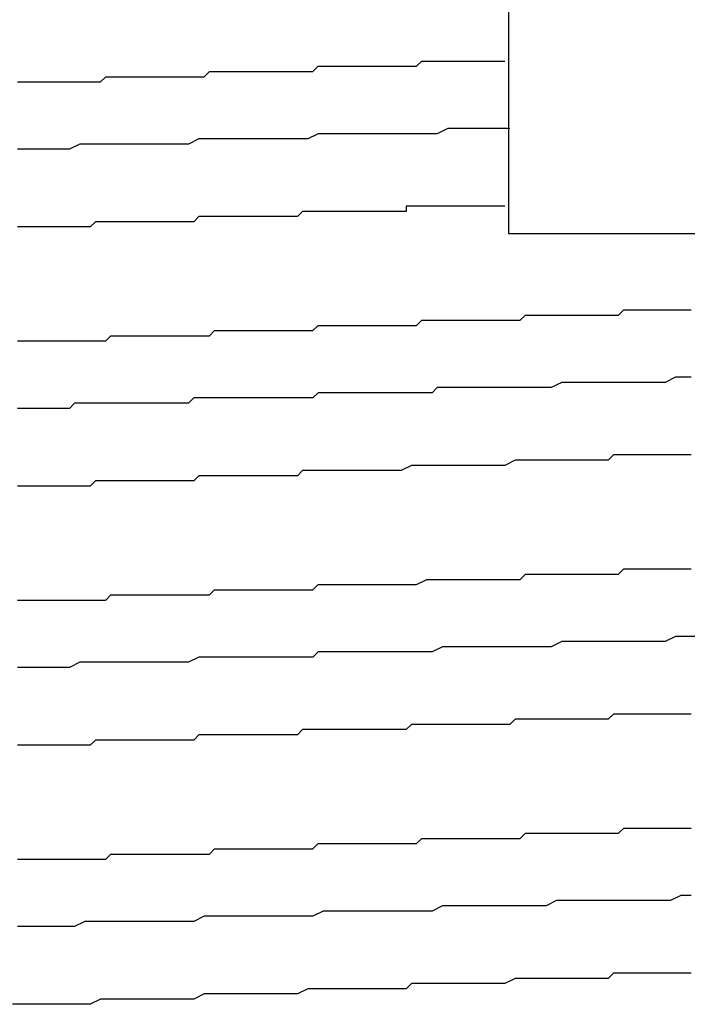
# Model space of a CAD drawing. Extents: x 0 to 2730, y 0 to 1931.
# Drawn here: x 1372 to 1374, y 1546 to 1548 of the extents above; entities that cross this region are included whole.
import ezdxf

# ---------------------------------------------------------------- set-up
doc = ezdxf.new("R2010")
doc.units = 0
doc.header["$LTSCALE"] = 6.5
doc.layers.add('VISIBLE__ISO_', color=7, linetype='CONTINUOUS')

msp = doc.modelspace()

# ---------------------------------------------------------------- linework, layer by layer
at = {"layer": 'VISIBLE__ISO_'}
for p, q in [((1373.3775, 1553.6377), (1373.3775, 1547.3377)), ((1373.3775, 1547.3377), (1376.147, 1547.3377))]:
    msp.add_line(p, q, dxfattribs=at)
for points in [[(1372.43, 1547.63, 0), (1372.44, 1547.63, 0), (1372.45, 1547.63, 0), (1372.46, 1547.63, 0), (1372.46, 1547.63, 0), (1372.47, 1547.63, 0), (1372.48, 1547.63, 0), (1372.49, 1547.63, 0), (1372.5, 1547.63, 0), (1372.51, 1547.63, 0), (1372.51, 1547.63, 0), (1372.52, 1547.63, 0), (1372.53, 1547.63, 0), (1372.54, 1547.63, 0), (1372.55, 1547.63, 0), (1372.56, 1547.63, 0), (1372.57, 1547.63, 0), (1372.57, 1547.63, 0), (1372.58, 1547.63, 0), (1372.59, 1547.63, 0), (1372.6, 1547.64, 0), (1372.61, 1547.64, 0), (1372.62, 1547.64, 0), (1372.63, 1547.64, 0), (1372.63, 1547.64, 0), (1372.64, 1547.64, 0), (1372.65, 1547.64, 0), (1372.66, 1547.64, 0), (1372.67, 1547.64, 0), (1372.68, 1547.64, 0), (1372.69, 1547.64, 0), (1372.69, 1547.64, 0), (1372.7, 1547.64, 0), (1372.71, 1547.64, 0), (1372.72, 1547.64, 0), (1372.73, 1547.64, 0), (1372.74, 1547.64, 0), (1372.75, 1547.64, 0), (1372.76, 1547.64, 0), (1372.76, 1547.64, 0), (1372.77, 1547.64, 0), (1372.78, 1547.64, 0), (1372.79, 1547.64, 0), (1372.8, 1547.65, 0), (1372.81, 1547.65, 0), (1372.82, 1547.65, 0), (1372.83, 1547.65, 0), (1372.83, 1547.65, 0), (1372.84, 1547.65, 0), (1372.85, 1547.65, 0), (1372.86, 1547.65, 0), (1372.87, 1547.65, 0), (1372.88, 1547.65, 0), (1372.89, 1547.65, 0), (1372.9, 1547.65, 0), (1372.9, 1547.65, 0), (1372.91, 1547.65, 0), (1372.92, 1547.65, 0), (1372.93, 1547.65, 0), (1372.94, 1547.65, 0), (1372.95, 1547.65, 0), (1372.96, 1547.65, 0), (1372.97, 1547.65, 0), (1372.97, 1547.65, 0), (1372.98, 1547.65, 0), (1372.99, 1547.65, 0), (1373, 1547.65, 0), (1373.01, 1547.66, 0), (1373.02, 1547.66, 0), (1373.03, 1547.66, 0), (1373.04, 1547.66, 0), (1373.05, 1547.66, 0), (1373.05, 1547.66, 0), (1373.06, 1547.66, 0), (1373.07, 1547.66, 0), (1373.08, 1547.66, 0), (1373.09, 1547.66, 0), (1373.1, 1547.66, 0), (1373.11, 1547.66, 0), (1373.12, 1547.66, 0), (1373.12, 1547.66, 0), (1373.13, 1547.66, 0), (1373.14, 1547.66, 0), (1373.15, 1547.66, 0), (1373.16, 1547.66, 0), (1373.17, 1547.66, 0), (1373.18, 1547.66, 0), (1373.19, 1547.66, 0), (1373.19, 1547.66, 0), (1373.2, 1547.66, 0), (1373.21, 1547.67, 0), (1373.22, 1547.67, 0), (1373.23, 1547.67, 0), (1373.24, 1547.67, 0), (1373.25, 1547.67, 0), (1373.25, 1547.67, 0), (1373.26, 1547.67, 0), (1373.27, 1547.67, 0), (1373.28, 1547.67, 0), (1373.29, 1547.67, 0), (1373.3, 1547.67, 0), (1373.31, 1547.67, 0), (1373.31, 1547.67, 0), (1373.32, 1547.67, 0), (1373.33, 1547.67, 0), (1373.34, 1547.67, 0), (1373.35, 1547.67, 0), (1373.36, 1547.67, 0), (1373.37, 1547.67, 0), (1373.37, 1547.67, 0)], [(1373.38, 1547.54, 0), (1373.36, 1547.54, 0), (1373.35, 1547.54, 0), (1373.33, 1547.54, 0), (1373.32, 1547.54, 0), (1373.3, 1547.54, 0), (1373.29, 1547.54, 0), (1373.27, 1547.54, 0), (1373.26, 1547.54, 0), (1373.24, 1547.53, 0), (1373.23, 1547.53, 0), (1373.21, 1547.53, 0), (1373.19, 1547.53, 0), (1373.18, 1547.53, 0), (1373.16, 1547.53, 0), (1373.15, 1547.53, 0), (1373.13, 1547.53, 0), (1373.12, 1547.53, 0), (1373.1, 1547.53, 0), (1373.09, 1547.53, 0), (1373.07, 1547.53, 0), (1373.06, 1547.53, 0), (1373.04, 1547.53, 0), (1373.03, 1547.53, 0), (1373.01, 1547.53, 0), (1372.99, 1547.52, 0), (1372.98, 1547.52, 0), (1372.96, 1547.52, 0), (1372.95, 1547.52, 0), (1372.93, 1547.52, 0), (1372.92, 1547.52, 0), (1372.9, 1547.52, 0), (1372.89, 1547.52, 0), (1372.87, 1547.52, 0), (1372.86, 1547.52, 0), (1372.84, 1547.52, 0), (1372.82, 1547.52, 0), (1372.81, 1547.52, 0), (1372.79, 1547.52, 0), (1372.78, 1547.52, 0), (1372.76, 1547.51, 0), (1372.75, 1547.51, 0), (1372.73, 1547.51, 0), (1372.72, 1547.51, 0), (1372.7, 1547.51, 0), (1372.69, 1547.51, 0), (1372.67, 1547.51, 0), (1372.66, 1547.51, 0), (1372.64, 1547.51, 0), (1372.63, 1547.51, 0), (1372.61, 1547.51, 0), (1372.59, 1547.51, 0), (1372.58, 1547.51, 0), (1372.56, 1547.51, 0), (1372.55, 1547.51, 0), (1372.53, 1547.5, 0), (1372.52, 1547.5, 0), (1372.5, 1547.5, 0), (1372.49, 1547.5, 0), (1372.47, 1547.5, 0), (1372.46, 1547.5, 0), (1372.44, 1547.5, 0), (1372.43, 1547.5, 0)], [(1373.37, 1547.39, 0), (1373.37, 1547.39, 0), (1373.36, 1547.39, 0), (1373.35, 1547.39, 0), (1373.34, 1547.39, 0), (1373.33, 1547.39, 0), (1373.32, 1547.39, 0), (1373.31, 1547.39, 0), (1373.3, 1547.39, 0), (1373.29, 1547.39, 0), (1373.28, 1547.39, 0), (1373.28, 1547.39, 0), (1373.27, 1547.39, 0), (1373.26, 1547.39, 0), (1373.25, 1547.39, 0), (1373.24, 1547.39, 0), (1373.23, 1547.39, 0), (1373.22, 1547.39, 0), (1373.21, 1547.39, 0), (1373.2, 1547.39, 0), (1373.19, 1547.39, 0), (1373.18, 1547.39, 0), (1373.18, 1547.38, 0), (1373.17, 1547.38, 0), (1373.16, 1547.38, 0), (1373.15, 1547.38, 0), (1373.14, 1547.38, 0), (1373.13, 1547.38, 0), (1373.12, 1547.38, 0), (1373.11, 1547.38, 0), (1373.1, 1547.38, 0), (1373.09, 1547.38, 0), (1373.08, 1547.38, 0), (1373.07, 1547.38, 0), (1373.06, 1547.38, 0), (1373.06, 1547.38, 0), (1373.05, 1547.38, 0), (1373.04, 1547.38, 0), (1373.03, 1547.38, 0), (1373.02, 1547.38, 0), (1373.01, 1547.38, 0), (1373, 1547.38, 0), (1372.99, 1547.38, 0), (1372.98, 1547.38, 0), (1372.97, 1547.37, 0), (1372.96, 1547.37, 0), (1372.95, 1547.37, 0), (1372.94, 1547.37, 0), (1372.94, 1547.37, 0), (1372.93, 1547.37, 0), (1372.92, 1547.37, 0), (1372.91, 1547.37, 0), (1372.9, 1547.37, 0), (1372.89, 1547.37, 0), (1372.88, 1547.37, 0), (1372.87, 1547.37, 0), (1372.86, 1547.37, 0), (1372.85, 1547.37, 0), (1372.84, 1547.37, 0), (1372.83, 1547.37, 0), (1372.82, 1547.37, 0), (1372.82, 1547.37, 0), (1372.81, 1547.37, 0), (1372.8, 1547.37, 0), (1372.79, 1547.37, 0), (1372.78, 1547.37, 0), (1372.77, 1547.36, 0), (1372.76, 1547.36, 0), (1372.75, 1547.36, 0), (1372.74, 1547.36, 0), (1372.73, 1547.36, 0), (1372.72, 1547.36, 0), (1372.71, 1547.36, 0), (1372.71, 1547.36, 0), (1372.7, 1547.36, 0), (1372.69, 1547.36, 0), (1372.68, 1547.36, 0), (1372.67, 1547.36, 0), (1372.66, 1547.36, 0), (1372.65, 1547.36, 0), (1372.64, 1547.36, 0), (1372.63, 1547.36, 0), (1372.62, 1547.36, 0), (1372.61, 1547.36, 0), (1372.61, 1547.36, 0), (1372.6, 1547.36, 0), (1372.59, 1547.36, 0), (1372.58, 1547.36, 0), (1372.57, 1547.35, 0), (1372.56, 1547.35, 0), (1372.55, 1547.35, 0), (1372.54, 1547.35, 0), (1372.53, 1547.35, 0), (1372.52, 1547.35, 0), (1372.52, 1547.35, 0), (1372.51, 1547.35, 0), (1372.5, 1547.35, 0), (1372.49, 1547.35, 0), (1372.48, 1547.35, 0), (1372.47, 1547.35, 0), (1372.46, 1547.35, 0), (1372.45, 1547.35, 0), (1372.45, 1547.35, 0), (1372.44, 1547.35, 0), (1372.43, 1547.35, 0)], [(1372.43, 1547.13, 0), (1372.44, 1547.13, 0), (1372.45, 1547.13, 0), (1372.46, 1547.13, 0), (1372.47, 1547.13, 0), (1372.48, 1547.13, 0), (1372.49, 1547.13, 0), (1372.5, 1547.13, 0), (1372.52, 1547.13, 0), (1372.53, 1547.13, 0), (1372.54, 1547.13, 0), (1372.55, 1547.13, 0), (1372.56, 1547.13, 0), (1372.57, 1547.13, 0), (1372.59, 1547.13, 0), (1372.6, 1547.13, 0), (1372.61, 1547.14, 0), (1372.62, 1547.14, 0), (1372.63, 1547.14, 0), (1372.64, 1547.14, 0), (1372.65, 1547.14, 0), (1372.67, 1547.14, 0), (1372.68, 1547.14, 0), (1372.69, 1547.14, 0), (1372.7, 1547.14, 0), (1372.71, 1547.14, 0), (1372.73, 1547.14, 0), (1372.74, 1547.14, 0), (1372.75, 1547.14, 0), (1372.76, 1547.14, 0), (1372.77, 1547.14, 0), (1372.78, 1547.14, 0), (1372.8, 1547.14, 0), (1372.81, 1547.15, 0), (1372.82, 1547.15, 0), (1372.83, 1547.15, 0), (1372.84, 1547.15, 0), (1372.86, 1547.15, 0), (1372.87, 1547.15, 0), (1372.88, 1547.15, 0), (1372.89, 1547.15, 0), (1372.9, 1547.15, 0), (1372.91, 1547.15, 0), (1372.93, 1547.15, 0), (1372.94, 1547.15, 0), (1372.95, 1547.15, 0), (1372.96, 1547.15, 0), (1372.97, 1547.15, 0), (1372.99, 1547.15, 0), (1373, 1547.15, 0), (1373.01, 1547.16, 0), (1373.02, 1547.16, 0), (1373.03, 1547.16, 0), (1373.05, 1547.16, 0), (1373.06, 1547.16, 0), (1373.07, 1547.16, 0), (1373.08, 1547.16, 0), (1373.09, 1547.16, 0), (1373.11, 1547.16, 0), (1373.12, 1547.16, 0), (1373.13, 1547.16, 0), (1373.14, 1547.16, 0), (1373.15, 1547.16, 0), (1373.17, 1547.16, 0), (1373.18, 1547.16, 0), (1373.19, 1547.16, 0), (1373.2, 1547.16, 0), (1373.21, 1547.17, 0), (1373.22, 1547.17, 0), (1373.24, 1547.17, 0), (1373.25, 1547.17, 0), (1373.26, 1547.17, 0), (1373.27, 1547.17, 0), (1373.28, 1547.17, 0), (1373.3, 1547.17, 0), (1373.31, 1547.17, 0), (1373.32, 1547.17, 0), (1373.33, 1547.17, 0), (1373.34, 1547.17, 0), (1373.35, 1547.17, 0), (1373.37, 1547.17, 0), (1373.38, 1547.17, 0), (1373.39, 1547.17, 0), (1373.4, 1547.17, 0), (1373.41, 1547.18, 0), (1373.42, 1547.18, 0), (1373.43, 1547.18, 0), (1373.45, 1547.18, 0), (1373.46, 1547.18, 0), (1373.47, 1547.18, 0), (1373.48, 1547.18, 0), (1373.49, 1547.18, 0), (1373.5, 1547.18, 0), (1373.51, 1547.18, 0), (1373.52, 1547.18, 0), (1373.54, 1547.18, 0), (1373.55, 1547.18, 0), (1373.56, 1547.18, 0), (1373.57, 1547.18, 0), (1373.58, 1547.18, 0), (1373.59, 1547.18, 0), (1373.6, 1547.19, 0), (1373.61, 1547.19, 0), (1373.62, 1547.19, 0), (1373.64, 1547.19, 0), (1373.65, 1547.19, 0), (1373.66, 1547.19, 0), (1373.67, 1547.19, 0), (1373.68, 1547.19, 0), (1373.69, 1547.19, 0), (1373.7, 1547.19, 0), (1373.71, 1547.19, 0), (1373.72, 1547.19, 0), (1373.73, 1547.19, 0)], [(1373.73, 1547.06, 0), (1373.71, 1547.06, 0), (1373.7, 1547.06, 0), (1373.68, 1547.05, 0), (1373.67, 1547.05, 0), (1373.66, 1547.05, 0), (1373.64, 1547.05, 0), (1373.63, 1547.05, 0), (1373.62, 1547.05, 0), (1373.6, 1547.05, 0), (1373.59, 1547.05, 0), (1373.57, 1547.05, 0), (1373.56, 1547.05, 0), (1373.55, 1547.05, 0), (1373.53, 1547.05, 0), (1373.52, 1547.05, 0), (1373.5, 1547.05, 0), (1373.49, 1547.05, 0), (1373.48, 1547.05, 0), (1373.46, 1547.04, 0), (1373.45, 1547.04, 0), (1373.43, 1547.04, 0), (1373.42, 1547.04, 0), (1373.4, 1547.04, 0), (1373.39, 1547.04, 0), (1373.38, 1547.04, 0), (1373.36, 1547.04, 0), (1373.35, 1547.04, 0), (1373.33, 1547.04, 0), (1373.32, 1547.04, 0), (1373.3, 1547.04, 0), (1373.29, 1547.04, 0), (1373.27, 1547.04, 0), (1373.26, 1547.04, 0), (1373.24, 1547.04, 0), (1373.23, 1547.03, 0), (1373.22, 1547.03, 0), (1373.2, 1547.03, 0), (1373.19, 1547.03, 0), (1373.17, 1547.03, 0), (1373.16, 1547.03, 0), (1373.14, 1547.03, 0), (1373.13, 1547.03, 0), (1373.11, 1547.03, 0), (1373.1, 1547.03, 0), (1373.08, 1547.03, 0), (1373.07, 1547.03, 0), (1373.05, 1547.03, 0), (1373.04, 1547.03, 0), (1373.02, 1547.03, 0), (1373.01, 1547.03, 0), (1373, 1547.02, 0), (1372.98, 1547.02, 0), (1372.97, 1547.02, 0), (1372.95, 1547.02, 0), (1372.94, 1547.02, 0), (1372.92, 1547.02, 0), (1372.91, 1547.02, 0), (1372.89, 1547.02, 0), (1372.88, 1547.02, 0), (1372.86, 1547.02, 0), (1372.85, 1547.02, 0), (1372.83, 1547.02, 0), (1372.82, 1547.02, 0), (1372.8, 1547.02, 0), (1372.79, 1547.02, 0), (1372.77, 1547.02, 0), (1372.76, 1547.01, 0), (1372.75, 1547.01, 0), (1372.73, 1547.01, 0), (1372.72, 1547.01, 0), (1372.7, 1547.01, 0), (1372.69, 1547.01, 0), (1372.67, 1547.01, 0), (1372.66, 1547.01, 0), (1372.64, 1547.01, 0), (1372.63, 1547.01, 0), (1372.61, 1547.01, 0), (1372.6, 1547.01, 0), (1372.59, 1547.01, 0), (1372.57, 1547.01, 0), (1372.56, 1547.01, 0), (1372.54, 1547.01, 0), (1372.53, 1547, 0), (1372.51, 1547, 0), (1372.5, 1547, 0), (1372.49, 1547, 0), (1372.47, 1547, 0), (1372.46, 1547, 0), (1372.44, 1547, 0), (1372.43, 1547, 0)], [(1373.73, 1546.91, 0), (1373.72, 1546.91, 0), (1373.71, 1546.91, 0), (1373.7, 1546.91, 0), (1373.69, 1546.91, 0), (1373.68, 1546.91, 0), (1373.67, 1546.91, 0), (1373.66, 1546.91, 0), (1373.64, 1546.91, 0), (1373.63, 1546.91, 0), (1373.62, 1546.91, 0), (1373.61, 1546.91, 0), (1373.6, 1546.91, 0), (1373.59, 1546.91, 0), (1373.58, 1546.91, 0), (1373.57, 1546.9, 0), (1373.56, 1546.9, 0), (1373.55, 1546.9, 0), (1373.53, 1546.9, 0), (1373.52, 1546.9, 0), (1373.51, 1546.9, 0), (1373.5, 1546.9, 0), (1373.49, 1546.9, 0), (1373.48, 1546.9, 0), (1373.47, 1546.9, 0), (1373.46, 1546.9, 0), (1373.44, 1546.9, 0), (1373.43, 1546.9, 0), (1373.42, 1546.9, 0), (1373.41, 1546.9, 0), (1373.4, 1546.9, 0), (1373.39, 1546.9, 0), (1373.37, 1546.89, 0), (1373.36, 1546.89, 0), (1373.35, 1546.89, 0), (1373.34, 1546.89, 0), (1373.33, 1546.89, 0), (1373.32, 1546.89, 0), (1373.3, 1546.89, 0), (1373.29, 1546.89, 0), (1373.28, 1546.89, 0), (1373.27, 1546.89, 0), (1373.26, 1546.89, 0), (1373.25, 1546.89, 0), (1373.23, 1546.89, 0), (1373.22, 1546.89, 0), (1373.21, 1546.89, 0), (1373.2, 1546.89, 0), (1373.19, 1546.89, 0), (1373.17, 1546.88, 0), (1373.16, 1546.88, 0), (1373.15, 1546.88, 0), (1373.14, 1546.88, 0), (1373.13, 1546.88, 0), (1373.12, 1546.88, 0), (1373.1, 1546.88, 0), (1373.09, 1546.88, 0), (1373.08, 1546.88, 0), (1373.07, 1546.88, 0), (1373.06, 1546.88, 0), (1373.04, 1546.88, 0), (1373.03, 1546.88, 0), (1373.02, 1546.88, 0), (1373.01, 1546.88, 0), (1373, 1546.88, 0), (1372.98, 1546.88, 0), (1372.97, 1546.87, 0), (1372.96, 1546.87, 0), (1372.95, 1546.87, 0), (1372.94, 1546.87, 0), (1372.92, 1546.87, 0), (1372.91, 1546.87, 0), (1372.9, 1546.87, 0), (1372.89, 1546.87, 0), (1372.88, 1546.87, 0), (1372.86, 1546.87, 0), (1372.85, 1546.87, 0), (1372.84, 1546.87, 0), (1372.83, 1546.87, 0), (1372.82, 1546.87, 0), (1372.8, 1546.87, 0), (1372.79, 1546.87, 0), (1372.78, 1546.87, 0), (1372.77, 1546.86, 0), (1372.76, 1546.86, 0), (1372.74, 1546.86, 0), (1372.73, 1546.86, 0), (1372.72, 1546.86, 0), (1372.71, 1546.86, 0), (1372.7, 1546.86, 0), (1372.69, 1546.86, 0), (1372.67, 1546.86, 0), (1372.66, 1546.86, 0), (1372.65, 1546.86, 0), (1372.64, 1546.86, 0), (1372.63, 1546.86, 0), (1372.62, 1546.86, 0), (1372.6, 1546.86, 0), (1372.59, 1546.86, 0), (1372.58, 1546.86, 0), (1372.57, 1546.85, 0), (1372.56, 1546.85, 0), (1372.55, 1546.85, 0), (1372.53, 1546.85, 0), (1372.52, 1546.85, 0), (1372.51, 1546.85, 0), (1372.5, 1546.85, 0), (1372.49, 1546.85, 0), (1372.48, 1546.85, 0), (1372.47, 1546.85, 0), (1372.45, 1546.85, 0), (1372.44, 1546.85, 0), (1372.43, 1546.85, 0)], [(1372.43, 1546.63, 0), (1372.45, 1546.63, 0), (1372.46, 1546.63, 0), (1372.48, 1546.63, 0), (1372.49, 1546.63, 0), (1372.51, 1546.63, 0), (1372.52, 1546.63, 0), (1372.54, 1546.63, 0), (1372.55, 1546.63, 0), (1372.57, 1546.63, 0), (1372.58, 1546.63, 0), (1372.6, 1546.63, 0), (1372.61, 1546.64, 0), (1372.63, 1546.64, 0), (1372.64, 1546.64, 0), (1372.66, 1546.64, 0), (1372.67, 1546.64, 0), (1372.69, 1546.64, 0), (1372.7, 1546.64, 0), (1372.72, 1546.64, 0), (1372.73, 1546.64, 0), (1372.75, 1546.64, 0), (1372.77, 1546.64, 0), (1372.78, 1546.64, 0), (1372.8, 1546.64, 0), (1372.81, 1546.65, 0), (1372.83, 1546.65, 0), (1372.84, 1546.65, 0), (1372.86, 1546.65, 0), (1372.87, 1546.65, 0), (1372.89, 1546.65, 0), (1372.91, 1546.65, 0), (1372.92, 1546.65, 0), (1372.94, 1546.65, 0), (1372.95, 1546.65, 0), (1372.97, 1546.65, 0), (1372.98, 1546.65, 0), (1373, 1546.65, 0), (1373.01, 1546.66, 0), (1373.03, 1546.66, 0), (1373.05, 1546.66, 0), (1373.06, 1546.66, 0), (1373.08, 1546.66, 0), (1373.09, 1546.66, 0), (1373.11, 1546.66, 0), (1373.12, 1546.66, 0), (1373.14, 1546.66, 0), (1373.15, 1546.66, 0), (1373.17, 1546.66, 0), (1373.18, 1546.66, 0), (1373.2, 1546.66, 0), (1373.22, 1546.67, 0), (1373.23, 1546.67, 0), (1373.25, 1546.67, 0), (1373.26, 1546.67, 0), (1373.28, 1546.67, 0), (1373.29, 1546.67, 0), (1373.31, 1546.67, 0), (1373.32, 1546.67, 0), (1373.34, 1546.67, 0), (1373.35, 1546.67, 0), (1373.37, 1546.67, 0), (1373.38, 1546.67, 0), (1373.4, 1546.67, 0), (1373.41, 1546.68, 0), (1373.43, 1546.68, 0), (1373.44, 1546.68, 0), (1373.46, 1546.68, 0), (1373.47, 1546.68, 0), (1373.49, 1546.68, 0), (1373.5, 1546.68, 0), (1373.52, 1546.68, 0), (1373.53, 1546.68, 0), (1373.55, 1546.68, 0), (1373.56, 1546.68, 0), (1373.58, 1546.68, 0), (1373.59, 1546.68, 0), (1373.6, 1546.69, 0), (1373.62, 1546.69, 0), (1373.63, 1546.69, 0), (1373.65, 1546.69, 0), (1373.66, 1546.69, 0), (1373.68, 1546.69, 0), (1373.69, 1546.69, 0), (1373.7, 1546.69, 0), (1373.72, 1546.69, 0), (1373.73, 1546.69, 0)], [(1373.74, 1546.56, 0), (1373.72, 1546.56, 0), (1373.71, 1546.56, 0), (1373.7, 1546.56, 0), (1373.68, 1546.55, 0), (1373.67, 1546.55, 0), (1373.66, 1546.55, 0), (1373.64, 1546.55, 0), (1373.63, 1546.55, 0), (1373.62, 1546.55, 0), (1373.6, 1546.55, 0), (1373.59, 1546.55, 0), (1373.57, 1546.55, 0), (1373.56, 1546.55, 0), (1373.55, 1546.55, 0), (1373.53, 1546.55, 0), (1373.52, 1546.55, 0), (1373.5, 1546.55, 0), (1373.49, 1546.55, 0), (1373.48, 1546.55, 0), (1373.46, 1546.54, 0), (1373.45, 1546.54, 0), (1373.43, 1546.54, 0), (1373.42, 1546.54, 0), (1373.41, 1546.54, 0), (1373.39, 1546.54, 0), (1373.38, 1546.54, 0), (1373.36, 1546.54, 0), (1373.35, 1546.54, 0), (1373.33, 1546.54, 0), (1373.32, 1546.54, 0), (1373.3, 1546.54, 0), (1373.29, 1546.54, 0), (1373.28, 1546.54, 0), (1373.26, 1546.54, 0), (1373.25, 1546.54, 0), (1373.23, 1546.53, 0), (1373.22, 1546.53, 0), (1373.2, 1546.53, 0), (1373.19, 1546.53, 0), (1373.17, 1546.53, 0), (1373.16, 1546.53, 0), (1373.14, 1546.53, 0), (1373.13, 1546.53, 0), (1373.11, 1546.53, 0), (1373.1, 1546.53, 0), (1373.09, 1546.53, 0), (1373.07, 1546.53, 0), (1373.06, 1546.53, 0), (1373.04, 1546.53, 0), (1373.03, 1546.53, 0), (1373.01, 1546.53, 0), (1373, 1546.52, 0), (1372.98, 1546.52, 0), (1372.97, 1546.52, 0), (1372.95, 1546.52, 0), (1372.94, 1546.52, 0), (1372.92, 1546.52, 0), (1372.91, 1546.52, 0), (1372.89, 1546.52, 0), (1372.88, 1546.52, 0), (1372.86, 1546.52, 0), (1372.85, 1546.52, 0), (1372.84, 1546.52, 0), (1372.82, 1546.52, 0), (1372.81, 1546.52, 0), (1372.79, 1546.52, 0), (1372.78, 1546.52, 0), (1372.76, 1546.51, 0), (1372.75, 1546.51, 0), (1372.73, 1546.51, 0), (1372.72, 1546.51, 0), (1372.7, 1546.51, 0), (1372.69, 1546.51, 0), (1372.67, 1546.51, 0), (1372.66, 1546.51, 0), (1372.65, 1546.51, 0), (1372.63, 1546.51, 0), (1372.62, 1546.51, 0), (1372.6, 1546.51, 0), (1372.59, 1546.51, 0), (1372.57, 1546.51, 0), (1372.56, 1546.51, 0), (1372.55, 1546.51, 0), (1372.53, 1546.5, 0), (1372.52, 1546.5, 0), (1372.5, 1546.5, 0), (1372.49, 1546.5, 0), (1372.47, 1546.5, 0), (1372.46, 1546.5, 0), (1372.45, 1546.5, 0), (1372.43, 1546.5, 0)], [(1373.73, 1546.41, 0), (1373.72, 1546.41, 0), (1373.71, 1546.41, 0), (1373.7, 1546.41, 0), (1373.69, 1546.41, 0), (1373.68, 1546.41, 0), (1373.67, 1546.41, 0), (1373.66, 1546.41, 0), (1373.65, 1546.41, 0), (1373.64, 1546.41, 0), (1373.63, 1546.41, 0), (1373.61, 1546.41, 0), (1373.6, 1546.41, 0), (1373.59, 1546.41, 0), (1373.58, 1546.41, 0), (1373.57, 1546.4, 0), (1373.56, 1546.4, 0), (1373.55, 1546.4, 0), (1373.54, 1546.4, 0), (1373.53, 1546.4, 0), (1373.51, 1546.4, 0), (1373.5, 1546.4, 0), (1373.49, 1546.4, 0), (1373.48, 1546.4, 0), (1373.47, 1546.4, 0), (1373.46, 1546.4, 0), (1373.45, 1546.4, 0), (1373.43, 1546.4, 0), (1373.42, 1546.4, 0), (1373.41, 1546.4, 0), (1373.4, 1546.4, 0), (1373.39, 1546.4, 0), (1373.38, 1546.39, 0), (1373.36, 1546.39, 0), (1373.35, 1546.39, 0), (1373.34, 1546.39, 0), (1373.33, 1546.39, 0), (1373.32, 1546.39, 0), (1373.31, 1546.39, 0), (1373.29, 1546.39, 0), (1373.28, 1546.39, 0), (1373.27, 1546.39, 0), (1373.26, 1546.39, 0), (1373.25, 1546.39, 0), (1373.24, 1546.39, 0), (1373.22, 1546.39, 0), (1373.21, 1546.39, 0), (1373.2, 1546.39, 0), (1373.19, 1546.39, 0), (1373.18, 1546.38, 0), (1373.16, 1546.38, 0), (1373.15, 1546.38, 0), (1373.14, 1546.38, 0), (1373.13, 1546.38, 0), (1373.12, 1546.38, 0), (1373.1, 1546.38, 0), (1373.09, 1546.38, 0), (1373.08, 1546.38, 0), (1373.07, 1546.38, 0), (1373.06, 1546.38, 0), (1373.04, 1546.38, 0), (1373.03, 1546.38, 0), (1373.02, 1546.38, 0), (1373.01, 1546.38, 0), (1373, 1546.38, 0), (1372.98, 1546.38, 0), (1372.97, 1546.37, 0), (1372.96, 1546.37, 0), (1372.95, 1546.37, 0), (1372.94, 1546.37, 0), (1372.92, 1546.37, 0), (1372.91, 1546.37, 0), (1372.9, 1546.37, 0), (1372.89, 1546.37, 0), (1372.88, 1546.37, 0), (1372.86, 1546.37, 0), (1372.85, 1546.37, 0), (1372.84, 1546.37, 0), (1372.83, 1546.37, 0), (1372.82, 1546.37, 0), (1372.81, 1546.37, 0), (1372.79, 1546.37, 0), (1372.78, 1546.37, 0), (1372.77, 1546.36, 0), (1372.76, 1546.36, 0), (1372.75, 1546.36, 0), (1372.73, 1546.36, 0), (1372.72, 1546.36, 0), (1372.71, 1546.36, 0), (1372.7, 1546.36, 0), (1372.69, 1546.36, 0), (1372.67, 1546.36, 0), (1372.66, 1546.36, 0), (1372.65, 1546.36, 0), (1372.64, 1546.36, 0), (1372.63, 1546.36, 0), (1372.62, 1546.36, 0), (1372.6, 1546.36, 0), (1372.59, 1546.36, 0), (1372.58, 1546.36, 0), (1372.57, 1546.35, 0), (1372.56, 1546.35, 0), (1372.55, 1546.35, 0), (1372.53, 1546.35, 0), (1372.52, 1546.35, 0), (1372.51, 1546.35, 0), (1372.5, 1546.35, 0), (1372.49, 1546.35, 0), (1372.48, 1546.35, 0), (1372.47, 1546.35, 0), (1372.45, 1546.35, 0), (1372.44, 1546.35, 0), (1372.43, 1546.35, 0)], [(1372.43, 1546.13, 0), (1372.45, 1546.13, 0), (1372.46, 1546.13, 0), (1372.48, 1546.13, 0), (1372.49, 1546.13, 0), (1372.51, 1546.13, 0), (1372.52, 1546.13, 0), (1372.54, 1546.13, 0), (1372.55, 1546.13, 0), (1372.57, 1546.13, 0), (1372.58, 1546.13, 0), (1372.6, 1546.13, 0), (1372.61, 1546.14, 0), (1372.63, 1546.14, 0), (1372.64, 1546.14, 0), (1372.66, 1546.14, 0), (1372.67, 1546.14, 0), (1372.69, 1546.14, 0), (1372.7, 1546.14, 0), (1372.72, 1546.14, 0), (1372.73, 1546.14, 0), (1372.75, 1546.14, 0), (1372.76, 1546.14, 0), (1372.78, 1546.14, 0), (1372.8, 1546.14, 0), (1372.81, 1546.15, 0), (1372.83, 1546.15, 0), (1372.84, 1546.15, 0), (1372.86, 1546.15, 0), (1372.87, 1546.15, 0), (1372.89, 1546.15, 0), (1372.9, 1546.15, 0), (1372.92, 1546.15, 0), (1372.93, 1546.15, 0), (1372.95, 1546.15, 0), (1372.97, 1546.15, 0), (1372.98, 1546.15, 0), (1373, 1546.15, 0), (1373.01, 1546.16, 0), (1373.03, 1546.16, 0), (1373.04, 1546.16, 0), (1373.06, 1546.16, 0), (1373.08, 1546.16, 0), (1373.09, 1546.16, 0), (1373.11, 1546.16, 0), (1373.12, 1546.16, 0), (1373.14, 1546.16, 0), (1373.15, 1546.16, 0), (1373.17, 1546.16, 0), (1373.18, 1546.16, 0), (1373.2, 1546.16, 0), (1373.21, 1546.17, 0), (1373.23, 1546.17, 0), (1373.25, 1546.17, 0), (1373.26, 1546.17, 0), (1373.28, 1546.17, 0), (1373.29, 1546.17, 0), (1373.31, 1546.17, 0), (1373.32, 1546.17, 0), (1373.34, 1546.17, 0), (1373.35, 1546.17, 0), (1373.37, 1546.17, 0), (1373.38, 1546.17, 0), (1373.4, 1546.17, 0), (1373.41, 1546.18, 0), (1373.43, 1546.18, 0), (1373.44, 1546.18, 0), (1373.46, 1546.18, 0), (1373.47, 1546.18, 0), (1373.49, 1546.18, 0), (1373.5, 1546.18, 0), (1373.52, 1546.18, 0), (1373.53, 1546.18, 0), (1373.55, 1546.18, 0), (1373.56, 1546.18, 0), (1373.58, 1546.18, 0), (1373.59, 1546.18, 0), (1373.6, 1546.19, 0), (1373.62, 1546.19, 0), (1373.63, 1546.19, 0), (1373.65, 1546.19, 0), (1373.66, 1546.19, 0), (1373.68, 1546.19, 0), (1373.69, 1546.19, 0), (1373.7, 1546.19, 0), (1373.72, 1546.19, 0), (1373.73, 1546.19, 0)], [(1373.73, 1546.06, 0), (1373.71, 1546.06, 0), (1373.69, 1546.05, 0), (1373.67, 1546.05, 0), (1373.65, 1546.05, 0), (1373.64, 1546.05, 0), (1373.62, 1546.05, 0), (1373.6, 1546.05, 0), (1373.58, 1546.05, 0), (1373.56, 1546.05, 0), (1373.55, 1546.05, 0), (1373.53, 1546.05, 0), (1373.51, 1546.05, 0), (1373.49, 1546.05, 0), (1373.47, 1546.05, 0), (1373.45, 1546.04, 0), (1373.44, 1546.04, 0), (1373.42, 1546.04, 0), (1373.4, 1546.04, 0), (1373.38, 1546.04, 0), (1373.36, 1546.04, 0), (1373.34, 1546.04, 0), (1373.32, 1546.04, 0), (1373.3, 1546.04, 0), (1373.28, 1546.04, 0), (1373.27, 1546.04, 0), (1373.25, 1546.04, 0), (1373.23, 1546.03, 0), (1373.21, 1546.03, 0), (1373.19, 1546.03, 0), (1373.17, 1546.03, 0), (1373.15, 1546.03, 0), (1373.13, 1546.03, 0), (1373.11, 1546.03, 0), (1373.09, 1546.03, 0), (1373.08, 1546.03, 0), (1373.06, 1546.03, 0), (1373.04, 1546.03, 0), (1373.02, 1546.03, 0), (1373, 1546.02, 0), (1372.98, 1546.02, 0), (1372.96, 1546.02, 0), (1372.94, 1546.02, 0), (1372.92, 1546.02, 0), (1372.9, 1546.02, 0), (1372.88, 1546.02, 0), (1372.86, 1546.02, 0), (1372.84, 1546.02, 0), (1372.83, 1546.02, 0), (1372.81, 1546.02, 0), (1372.79, 1546.02, 0), (1372.77, 1546.01, 0), (1372.75, 1546.01, 0), (1372.73, 1546.01, 0), (1372.71, 1546.01, 0), (1372.69, 1546.01, 0), (1372.67, 1546.01, 0), (1372.65, 1546.01, 0), (1372.64, 1546.01, 0), (1372.62, 1546.01, 0), (1372.6, 1546.01, 0), (1372.58, 1546.01, 0), (1372.56, 1546.01, 0), (1372.54, 1546, 0), (1372.52, 1546, 0), (1372.5, 1546, 0), (1372.49, 1546, 0), (1372.47, 1546, 0), (1372.45, 1546, 0), (1372.43, 1546, 0)], [(1373.73, 1545.91, 0), (1373.71, 1545.91, 0), (1373.7, 1545.91, 0), (1373.68, 1545.91, 0), (1373.67, 1545.91, 0), (1373.66, 1545.91, 0), (1373.64, 1545.91, 0), (1373.63, 1545.91, 0), (1373.61, 1545.91, 0), (1373.6, 1545.91, 0), (1373.58, 1545.91, 0), (1373.57, 1545.9, 0), (1373.55, 1545.9, 0), (1373.54, 1545.9, 0), (1373.52, 1545.9, 0), (1373.51, 1545.9, 0), (1373.5, 1545.9, 0), (1373.48, 1545.9, 0), (1373.47, 1545.9, 0), (1373.45, 1545.9, 0), (1373.44, 1545.9, 0), (1373.42, 1545.9, 0), (1373.41, 1545.9, 0), (1373.39, 1545.9, 0), (1373.37, 1545.89, 0), (1373.36, 1545.89, 0), (1373.34, 1545.89, 0), (1373.33, 1545.89, 0), (1373.31, 1545.89, 0), (1373.3, 1545.89, 0), (1373.28, 1545.89, 0), (1373.27, 1545.89, 0), (1373.25, 1545.89, 0), (1373.24, 1545.89, 0), (1373.22, 1545.89, 0), (1373.21, 1545.89, 0), (1373.19, 1545.89, 0), (1373.18, 1545.88, 0), (1373.16, 1545.88, 0), (1373.14, 1545.88, 0), (1373.13, 1545.88, 0), (1373.11, 1545.88, 0), (1373.1, 1545.88, 0), (1373.08, 1545.88, 0), (1373.07, 1545.88, 0), (1373.05, 1545.88, 0), (1373.03, 1545.88, 0), (1373.02, 1545.88, 0), (1373, 1545.88, 0), (1372.99, 1545.88, 0), (1372.97, 1545.87, 0), (1372.96, 1545.87, 0), (1372.94, 1545.87, 0), (1372.93, 1545.87, 0), (1372.91, 1545.87, 0), (1372.89, 1545.87, 0), (1372.88, 1545.87, 0), (1372.86, 1545.87, 0), (1372.85, 1545.87, 0), (1372.83, 1545.87, 0), (1372.82, 1545.87, 0), (1372.8, 1545.87, 0), (1372.79, 1545.87, 0), (1372.77, 1545.86, 0), (1372.75, 1545.86, 0), (1372.74, 1545.86, 0), (1372.72, 1545.86, 0), (1372.71, 1545.86, 0), (1372.69, 1545.86, 0), (1372.68, 1545.86, 0), (1372.66, 1545.86, 0), (1372.65, 1545.86, 0), (1372.63, 1545.86, 0), (1372.62, 1545.86, 0), (1372.6, 1545.86, 0), (1372.59, 1545.86, 0), (1372.57, 1545.85, 0), (1372.55, 1545.85, 0), (1372.54, 1545.85, 0), (1372.52, 1545.85, 0), (1372.51, 1545.85, 0), (1372.49, 1545.85, 0), (1372.48, 1545.85, 0), (1372.47, 1545.85, 0), (1372.45, 1545.85, 0), (1372.44, 1545.85, 0), (1372.42, 1545.85, 0)]]:
    msp.add_polyline3d(points, dxfattribs=at)

doc.saveas('drawing.dxf')
